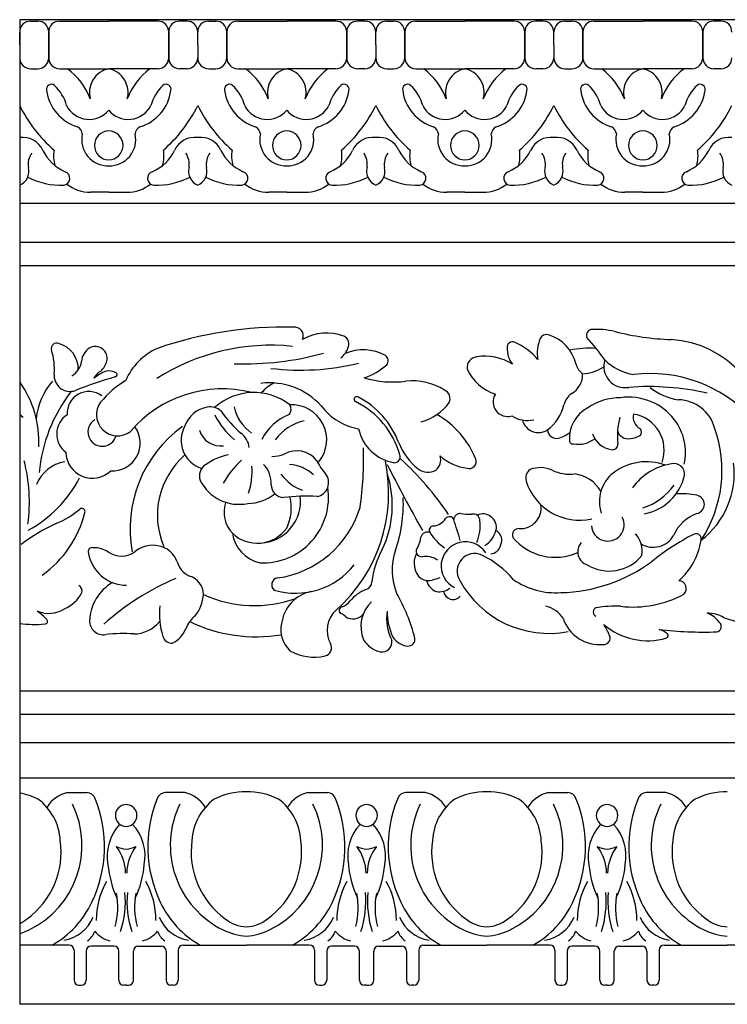
# Model space of a CAD drawing. Units: millimetres. Extents: x 2776 to 4058, y 1434 to 1664.
# Drawn here: x 2776 to 2905, y 1434 to 1614 of the extents above; entities that cross this region are included whole.
import ezdxf

# ---------------------------------------------------------------- set-up
doc = ezdxf.new("R2010")
doc.units = ezdxf.units.MM

msp = doc.modelspace()

# ---------------------------------------------------------------- linework, layer by layer
for p, q in [((3055.481, 1614.288), (2775.57, 1614.288)), ((2775.57, 1614.288), (2775.57, 1434.288)), ((2777.57, 1614.027), (2778.882, 1614.027)), ((2782.882, 1614.027), (2791.841, 1614.027)), ((2800.801, 1614.027), (2791.841, 1614.027)), ((2806.113, 1614.027), (2804.801, 1614.027)), ((2810.113, 1614.027), (2811.424, 1614.027)), ((2815.424, 1614.027), (2824.384, 1614.027)), ((2833.344, 1614.027), (2824.384, 1614.027)), ((2838.655, 1614.027), (2837.344, 1614.027)), ((2842.655, 1614.027), (2843.967, 1614.027)), ((2847.967, 1614.027), (2856.926, 1614.027)), ((2865.886, 1614.027), (2856.926, 1614.027)), ((2871.198, 1614.027), (2869.886, 1614.027)), ((2875.198, 1614.027), (2876.509, 1614.027)), ((2880.509, 1614.027), (2889.469, 1614.027)), ((2898.429, 1614.027), (2889.469, 1614.027)), ((2903.74, 1614.027), (2902.429, 1614.027)), ((2775.57, 1609.679), (2775.57, 1612.027)), ((2775.57, 1609.679), (2775.57, 1612.027)), ((2780.882, 1612.027), (2780.882, 1609.679)), ((2780.882, 1609.679), (2780.882, 1612.027)), ((2802.801, 1612.027), (2802.801, 1609.679)), ((2802.801, 1609.679), (2802.801, 1612.027)), ((2808.113, 1609.679), (2808.113, 1612.027)), ((2808.113, 1609.679), (2808.113, 1612.027)), ((2813.424, 1612.027), (2813.424, 1609.679)), ((2813.424, 1609.679), (2813.424, 1612.027)), ((2835.344, 1612.027), (2835.344, 1609.679)), ((2835.344, 1609.679), (2835.344, 1612.027)), ((2840.655, 1609.679), (2840.655, 1612.027)), ((2840.655, 1609.679), (2840.655, 1612.027)), ((2845.967, 1612.027), (2845.967, 1609.679)), ((2845.967, 1609.679), (2845.967, 1612.027)), ((2867.886, 1612.027), (2867.886, 1609.679)), ((2867.886, 1609.679), (2867.886, 1612.027)), ((2873.198, 1609.679), (2873.198, 1612.027)), ((2873.198, 1609.679), (2873.198, 1612.027)), ((2878.509, 1612.027), (2878.509, 1609.679)), ((2878.509, 1609.679), (2878.509, 1612.027)), ((2900.429, 1612.027), (2900.429, 1609.679)), ((2900.429, 1609.679), (2900.429, 1612.027)), ((2775.57, 1609.679), (2775.57, 1607.331)), ((2775.57, 1609.679), (2775.57, 1607.331)), ((2780.882, 1607.331), (2780.882, 1609.679)), ((2780.882, 1609.679), (2780.882, 1607.331)), ((2802.801, 1607.331), (2802.801, 1609.679)), ((2802.801, 1609.679), (2802.801, 1607.331)), ((2808.113, 1609.679), (2808.113, 1607.331)), ((2808.113, 1609.679), (2808.113, 1607.331)), ((2813.424, 1607.331), (2813.424, 1609.679)), ((2813.424, 1609.679), (2813.424, 1607.331)), ((2835.344, 1607.331), (2835.344, 1609.679)), ((2835.344, 1609.679), (2835.344, 1607.331)), ((2840.655, 1609.679), (2840.655, 1607.331)), ((2840.655, 1609.679), (2840.655, 1607.331)), ((2845.967, 1607.331), (2845.967, 1609.679)), ((2845.967, 1609.679), (2845.967, 1607.331)), ((2867.886, 1607.331), (2867.886, 1609.679)), ((2867.886, 1609.679), (2867.886, 1607.331)), ((2873.198, 1609.679), (2873.198, 1607.331)), ((2873.198, 1609.679), (2873.198, 1607.331)), ((2878.509, 1607.331), (2878.509, 1609.679)), ((2878.509, 1609.679), (2878.509, 1607.331)), ((2900.429, 1607.331), (2900.429, 1609.679)), ((2900.429, 1609.679), (2900.429, 1607.331)), ((2777.57, 1605.331), (2778.882, 1605.331)), ((2782.882, 1605.331), (2791.841, 1605.331)), ((2800.801, 1605.331), (2791.841, 1605.331)), ((2806.113, 1605.331), (2804.801, 1605.331)), ((2810.113, 1605.331), (2811.424, 1605.331)), ((2815.424, 1605.331), (2824.384, 1605.331)), ((2833.344, 1605.331), (2824.384, 1605.331)), ((2838.655, 1605.331), (2837.344, 1605.331)), ((2842.655, 1605.331), (2843.967, 1605.331)), ((2847.967, 1605.331), (2856.926, 1605.331)), ((2865.886, 1605.331), (2856.926, 1605.331)), ((2871.198, 1605.331), (2869.886, 1605.331)), ((2875.198, 1605.331), (2876.509, 1605.331)), ((2880.509, 1605.331), (2889.469, 1605.331)), ((2898.429, 1605.331), (2889.469, 1605.331)), ((2903.74, 1605.331), (2902.429, 1605.331)), ((2791.841, 1582.733), (2788.538, 1582.733)), ((2791.841, 1582.733), (2795.145, 1582.733)), ((2824.384, 1582.733), (2821.08, 1582.733)), ((2824.384, 1582.733), (2827.688, 1582.733)), ((2856.926, 1582.733), (2853.623, 1582.733)), ((2856.926, 1582.733), (2860.23, 1582.733)), ((2889.469, 1582.733), (2886.165, 1582.733)), ((2889.469, 1582.733), (2892.773, 1582.733)), ((2775.57, 1580.765), (3055.481, 1580.765)), ((2775.57, 1573.606), (3055.481, 1573.606)), ((2775.57, 1569.335), (3055.481, 1569.335)), ((2775.57, 1491.625), (3055.481, 1491.625)), ((2775.57, 1487.305), (3055.481, 1487.305)), ((2775.57, 1482.159), (3055.481, 1482.159)), ((2775.57, 1475.661), (3055.481, 1475.661)), ((2784.313, 1473.01), (2787.868, 1473.01)), ((2805.737, 1473.01), (2802.181, 1473.01)), ((2828.263, 1473.01), (2831.819, 1473.01)), ((2849.688, 1473.01), (2846.132, 1473.01)), ((2872.214, 1473.01), (2875.77, 1473.01)), ((2893.639, 1473.01), (2890.083, 1473.01)), ((2784.602, 1445.108), (2775.57, 1445.108)), ((2785.502, 1444.208), (2785.502, 1438.675)), ((2787.727, 1444.013), (2787.727, 1438.675)), ((2792.799, 1444.913), (2788.627, 1444.913)), ((2793.699, 1438.675), (2793.699, 1444.013)), ((2796.35, 1438.675), (2796.35, 1444.013)), ((2797.25, 1444.913), (2801.422, 1444.913)), ((2802.322, 1444.013), (2802.322, 1438.675)), ((2804.547, 1444.208), (2804.547, 1438.675)), ((2805.447, 1445.108), (2817, 1445.108)), ((2828.553, 1445.108), (2817, 1445.108)), ((2829.453, 1444.208), (2829.453, 1438.675)), ((2831.678, 1444.013), (2831.678, 1438.675)), ((2836.75, 1444.913), (2832.578, 1444.913)), ((2837.65, 1438.675), (2837.65, 1444.013)), ((2840.301, 1438.675), (2840.301, 1444.013)), ((2841.201, 1444.913), (2845.373, 1444.913)), ((2846.273, 1444.013), (2846.273, 1438.675)), ((2848.498, 1444.208), (2848.498, 1438.675)), ((2849.398, 1445.108), (2860.951, 1445.108)), ((2872.504, 1445.108), (2860.951, 1445.108)), ((2873.404, 1444.208), (2873.404, 1438.675)), ((2875.629, 1444.013), (2875.629, 1438.675)), ((2880.701, 1444.913), (2876.529, 1444.913)), ((2881.601, 1438.675), (2881.601, 1444.013)), ((2884.252, 1438.675), (2884.252, 1444.013)), ((2885.152, 1444.913), (2889.324, 1444.913)), ((2890.224, 1444.013), (2890.224, 1438.675)), ((2892.449, 1444.208), (2892.449, 1438.675)), ((2893.349, 1445.108), (2904.902, 1445.108)), ((2916.455, 1445.108), (2904.902, 1445.108)), ((2786.402, 1437.775), (2786.827, 1437.775)), ((2795.025, 1437.775), (2794.599, 1437.775)), ((2795.025, 1437.775), (2795.45, 1437.775)), ((2803.647, 1437.775), (2803.222, 1437.775)), ((2830.353, 1437.775), (2830.778, 1437.775)), ((2838.976, 1437.775), (2838.55, 1437.775)), ((2838.976, 1437.775), (2839.401, 1437.775)), ((2847.598, 1437.775), (2847.173, 1437.775)), ((2874.304, 1437.775), (2874.729, 1437.775)), ((2882.927, 1437.775), (2882.501, 1437.775)), ((2882.927, 1437.775), (2883.352, 1437.775)), ((2891.549, 1437.775), (2891.124, 1437.775)), ((3055.481, 1434.288), (2775.57, 1434.288))]:
    msp.add_line(p, q)
for centre, radius, start, end in [((2777.57, 1612.027), 2, 90, 180), ((2778.882, 1612.027), 2, 0, 90), ((2782.882, 1612.027), 2, 90, 180), ((2800.801, 1612.027), 2, 0, 90), ((2804.801, 1612.027), 2, 90, 180), ((2806.113, 1612.027), 2, 0, 90), ((2810.113, 1612.027), 2, 90, 180), ((2811.424, 1612.027), 2, 0, 90), ((2815.424, 1612.027), 2, 90, 180), ((2833.344, 1612.027), 2, 0, 90), ((2837.344, 1612.027), 2, 90, 180), ((2838.655, 1612.027), 2, 0, 90), ((2842.655, 1612.027), 2, 90, 180), ((2843.967, 1612.027), 2, 0, 90), ((2847.967, 1612.027), 2, 90, 180), ((2865.886, 1612.027), 2, 0, 90), ((2869.886, 1612.027), 2, 90, 180), ((2871.198, 1612.027), 2, 0, 90), ((2875.198, 1612.027), 2, 90, 180), ((2876.509, 1612.027), 2, 0, 90), ((2880.509, 1612.027), 2, 90, 180), ((2898.429, 1612.027), 2, 0, 90), ((2902.429, 1612.027), 2, 90, 180), ((2903.74, 1612.027), 2, 0, 90), ((2773.57, 1612.027), 2, 0, 0.25121), ((2777.57, 1607.331), 2, 180, 270), ((2773.57, 1607.331), 2, 359.74879, 0), ((2778.882, 1607.331), 2, 270, 0), ((2782.882, 1607.331), 2, 180, 270), ((2800.801, 1607.331), 2, 270, 0), ((2804.801, 1607.331), 2, 180, 270), ((2806.113, 1607.331), 2, 270, 0), ((2810.113, 1607.331), 2, 180, 270), ((2811.424, 1607.331), 2, 270, 0), ((2815.424, 1607.331), 2, 180, 270), ((2833.344, 1607.331), 2, 270, 0), ((2837.344, 1607.331), 2, 180, 270), ((2838.655, 1607.331), 2, 270, 0), ((2842.655, 1607.331), 2, 180, 270), ((2843.967, 1607.331), 2, 270, 0), ((2847.967, 1607.331), 2, 180, 270), ((2865.886, 1607.331), 2, 270, 0), ((2869.886, 1607.331), 2, 180, 270), ((2871.198, 1607.331), 2, 270, 0), ((2875.198, 1607.331), 2, 180, 270), ((2876.509, 1607.331), 2, 270, 0), ((2880.509, 1607.331), 2, 180, 270), ((2898.429, 1607.331), 2, 270, 0), ((2902.429, 1607.331), 2, 180, 270), ((2903.74, 1607.331), 2, 270, 0), ((2776.671, 1595.295), 12.619, 20.86934, 52.67725), ((2792.772, 1600.962), 4.466, 102.02962, 195.20688), ((2790.911, 1600.962), 4.466, 344.79312, 77.97038), ((2807.012, 1595.295), 12.619, 127.32275, 159.13066), ((2809.213, 1595.295), 12.619, 20.86934, 52.67725), ((2825.315, 1600.962), 4.466, 102.02962, 195.20688), ((2823.453, 1600.962), 4.466, 344.79312, 77.97038), ((2839.554, 1595.295), 12.619, 127.32275, 159.13066), ((2841.756, 1595.295), 12.619, 20.86934, 52.67725), ((2857.857, 1600.962), 4.466, 102.02962, 195.20688), ((2855.996, 1600.962), 4.466, 344.79312, 77.97038), ((2872.097, 1595.295), 12.619, 127.32275, 159.13066), ((2874.298, 1595.295), 12.619, 20.86934, 52.67725), ((2890.4, 1600.962), 4.466, 102.02962, 195.20688), ((2888.538, 1600.962), 4.466, 344.79312, 77.97038), ((2904.639, 1595.295), 12.619, 127.32275, 159.13066), ((2781.356, 1601.581), 0.904, 49.98844, 195.0756), ((2776.413, 1596.446), 8.03, 15.42401, 46.52951), ((2807.27, 1596.446), 8.03, 133.47049, 164.57599), ((2802.327, 1601.581), 0.904, 344.9244, 130.01156), ((2813.899, 1601.581), 0.904, 49.98844, 195.0756), ((2808.956, 1596.446), 8.03, 15.42401, 46.52951), ((2839.812, 1596.446), 8.03, 133.47049, 164.57599), ((2834.869, 1601.581), 0.904, 344.9244, 130.01156), ((2846.441, 1601.581), 0.904, 49.98844, 195.0756), ((2841.498, 1596.446), 8.03, 15.42401, 46.52951), ((2872.355, 1596.446), 8.03, 133.47049, 164.57599), ((2867.412, 1601.581), 0.904, 344.9244, 130.01156), ((2878.984, 1601.581), 0.904, 49.98844, 195.0756), ((2874.041, 1596.446), 8.03, 15.42401, 46.52951), ((2904.897, 1596.446), 8.03, 133.47049, 164.57599), ((2899.954, 1601.581), 0.904, 344.9244, 130.01156), ((2788.43, 1602.402), 8.017, 187.57012, 253.33769), ((2795.253, 1602.402), 8.017, 286.66231, 352.42988), ((2820.973, 1602.402), 8.017, 187.57012, 253.33769), ((2827.795, 1602.402), 8.017, 286.66231, 352.42988), ((2853.515, 1602.402), 8.017, 187.57012, 253.33769), ((2860.338, 1602.402), 8.017, 286.66231, 352.42988), ((2886.058, 1602.402), 8.017, 187.57012, 253.33769), ((2892.88, 1602.402), 8.017, 286.66231, 352.42988), ((2798.75, 1610.005), 25.842, 206.23381, 229.14647), ((2788.263, 1600.673), 4.61, 206.97083, 320.92446), ((2795.42, 1600.673), 4.61, 219.07554, 333.02917), ((2784.932, 1610.005), 25.842, 310.85353, 333.76619), ((2831.293, 1610.005), 25.842, 206.23381, 229.14647), ((2820.805, 1600.673), 4.61, 206.97083, 320.92446), ((2827.963, 1600.673), 4.61, 219.07554, 333.02917), ((2817.475, 1610.005), 25.842, 310.85353, 333.76619), ((2863.835, 1610.005), 25.842, 206.23381, 229.14647), ((2853.348, 1600.673), 4.61, 206.97083, 320.92446), ((2860.505, 1600.673), 4.61, 219.07554, 333.02917), ((2850.017, 1610.005), 25.842, 310.85353, 333.76619), ((2896.378, 1610.005), 25.842, 206.23381, 229.14647), ((2885.89, 1600.673), 4.61, 206.97083, 320.92446), ((2893.048, 1600.673), 4.61, 219.07554, 333.02917), ((2882.56, 1610.005), 25.842, 310.85353, 333.76619), ((2785.408, 1593.283), 1.61, 4.16017, 63.31361), ((2791.703, 1592.37), 4.801, 167.61645, 271.64692), ((2791.864, 1591.311), 2.644, 90.49455, 269.50545), ((2791.819, 1591.311), 2.644, 270.49455, 89.50545), ((2791.979, 1592.37), 4.801, 268.35308, 12.38355), ((2798.275, 1593.283), 1.61, 116.68639, 175.83983), ((2817.951, 1593.283), 1.61, 4.16017, 63.31361), ((2824.246, 1592.37), 4.801, 167.61645, 271.64692), ((2824.407, 1591.311), 2.644, 90.49455, 269.50545), ((2824.361, 1591.311), 2.644, 270.49455, 89.50545), ((2824.522, 1592.37), 4.801, 268.35308, 12.38355), ((2830.817, 1593.283), 1.61, 116.68639, 175.83983), ((2850.493, 1593.283), 1.61, 4.16017, 63.31361), ((2856.788, 1592.37), 4.801, 167.61645, 271.64692), ((2856.949, 1591.311), 2.644, 90.49455, 269.50545), ((2856.904, 1591.311), 2.644, 270.49455, 89.50545), ((2857.064, 1592.37), 4.801, 268.35308, 12.38355), ((2863.36, 1593.283), 1.61, 116.68639, 175.83983), ((2883.036, 1593.283), 1.61, 4.16017, 63.31361), ((2889.331, 1592.37), 4.801, 167.61645, 271.64692), ((2889.492, 1591.311), 2.644, 90.49455, 269.50545), ((2889.446, 1591.311), 2.644, 270.49455, 89.50545), ((2889.607, 1592.37), 4.801, 268.35308, 12.38355), ((2895.902, 1593.283), 1.61, 116.68639, 175.83983), ((2776.159, 1588.778), 3.994, 23.86021, 98.47431), ((2774.982, 1588.778), 3.994, 81.52569, 81.52583), ((2807.524, 1588.778), 3.994, 81.52569, 156.13979), ((2808.701, 1588.778), 3.994, 23.86021, 98.47431), ((2840.067, 1588.778), 3.994, 81.52569, 156.13979), ((2841.244, 1588.778), 3.994, 23.86021, 98.47431), ((2872.609, 1588.778), 3.994, 81.52569, 156.13979), ((2873.786, 1588.778), 3.994, 23.86021, 98.47431), ((2905.152, 1588.778), 3.994, 81.52569, 156.13979), ((2780.691, 1587.864), 3.574, 145.02823, 189.34617), ((2786.943, 1593.788), 7.899, 205.45271, 247.26189), ((2788.407, 1589.381), 6.649, 170.67153, 195.23179), ((2796.739, 1593.788), 7.899, 292.73811, 334.54729), ((2795.275, 1589.381), 6.649, 344.76821, 9.32847), ((2802.992, 1587.864), 3.574, 350.65383, 34.97177), ((2813.233, 1587.864), 3.574, 145.02823, 189.34617), ((2819.486, 1593.788), 7.899, 205.45271, 247.26189), ((2820.95, 1589.381), 6.649, 170.67153, 195.23179), ((2829.282, 1593.788), 7.899, 292.73811, 334.54729), ((2827.818, 1589.381), 6.649, 344.76821, 9.32847), ((2835.535, 1587.864), 3.574, 350.65383, 34.97177), ((2845.776, 1587.864), 3.574, 145.02823, 189.34617), ((2852.028, 1593.788), 7.899, 205.45271, 247.26189), ((2853.492, 1589.381), 6.649, 170.67153, 195.23179), ((2861.824, 1593.788), 7.899, 292.73811, 334.54729), ((2860.36, 1589.381), 6.649, 344.76821, 9.32847), ((2868.077, 1587.864), 3.574, 350.65383, 34.97177), ((2878.318, 1587.864), 3.574, 145.02823, 189.34617), ((2884.571, 1593.788), 7.899, 205.45271, 247.26189), ((2886.035, 1589.381), 6.649, 170.67153, 195.23179), ((2894.367, 1593.788), 7.899, 292.73811, 334.54729), ((2892.903, 1589.381), 6.649, 344.76821, 9.32847), ((2900.62, 1587.864), 3.574, 350.65383, 34.97177), ((2774.515, 1586.581), 2.741, 292.63939, 14.85817), ((2783.453, 1585.299), 1.281, 277.04167, 70.03176), ((2800.23, 1585.299), 1.281, 109.96824, 262.95833), ((2809.168, 1586.581), 2.741, 165.14183, 247.36061), ((2807.058, 1586.581), 2.741, 292.63939, 14.85817), ((2815.996, 1585.299), 1.281, 277.04167, 70.03176), ((2832.772, 1585.299), 1.281, 109.96824, 262.95833), ((2841.71, 1586.581), 2.741, 165.14183, 247.36061), ((2839.6, 1586.581), 2.741, 292.63939, 14.85817), ((2848.538, 1585.299), 1.281, 277.04167, 70.03176), ((2865.315, 1585.299), 1.281, 109.96824, 262.95833), ((2874.253, 1586.581), 2.741, 165.14183, 247.36061), ((2872.143, 1586.581), 2.741, 292.63939, 14.85817), ((2881.081, 1585.299), 1.281, 277.04167, 70.03176), ((2897.857, 1585.299), 1.281, 109.96824, 262.95833), ((2906.795, 1586.581), 2.741, 165.14183, 247.36061), ((2776.625, 1586.581), 2.741, 247.36039, 247.36061), ((2783.109, 1596.968), 12.95, 242.07758, 272.21679), ((2788.407, 1589.381), 6.649, 230.55019, 271.12121), ((2795.275, 1589.381), 6.649, 268.87879, 309.44981), ((2800.574, 1596.968), 12.95, 267.78321, 297.92242), ((2815.652, 1596.968), 12.95, 242.07758, 272.21679), ((2820.95, 1589.381), 6.649, 230.55019, 271.12121), ((2827.818, 1589.381), 6.649, 268.87879, 309.44981), ((2833.116, 1596.968), 12.95, 267.78321, 297.92242), ((2848.194, 1596.968), 12.95, 242.07758, 272.21679), ((2853.492, 1589.381), 6.649, 230.55019, 271.12121), ((2860.36, 1589.381), 6.649, 268.87879, 309.44981), ((2865.659, 1596.968), 12.95, 267.78321, 297.92242), ((2880.737, 1596.968), 12.95, 242.07758, 272.21679), ((2886.035, 1589.381), 6.649, 230.55019, 271.12121), ((2892.903, 1589.381), 6.649, 268.87879, 309.44981), ((2898.201, 1596.968), 12.95, 267.78321, 297.92242), ((2823.859, 1487.212), 70.87, 88.6088, 109.04096), ((2825.822, 1556.5), 1.58, 335.13537, 98.81807), ((2831.704, 1547.974), 9.033, 69.86462, 119.5044), ((2880.212, 1556.604), 1.062, 103.98902, 202.18824), ((2881.057, 1544.394), 13.286, 75.60177, 94.75453), ((2896.77, 1607.753), 51.993, 256.19199, 267.67687), ((2834.073, 1554.956), 1.672, 333.72227, 63.72227), ((2865.67, 1554.368), 1.019, 70.88778, 183.35718), ((2861.544, 1544.866), 11.375, 39.77827, 66.91768), ((2876.701, 1553.358), 6.529, 156.33617, 190.71071), ((2871.808, 1555.591), 1.154, 70.38657, 160.38657), ((2870.072, 1549.617), 7.374, 12.94022, 73.26092), ((2844.39, 1524.934), 46.814, 35.4533, 41.9087), ((2893.528, 1537.221), 18.617, 356.89402, 86.50689), ((2782.293, 1554.209), 0.965, 65.21214, 196.76147), ((2771.227, 1550.55), 10.692, 354.41237, 18.43294), ((2781.417, 1550.388), 4.868, 358.9383, 74.74781), ((2790.101, 1551.601), 3.224, 125.21531, 176.55728), ((2789.372, 1552.362), 2.187, 346.65802, 121.13272), ((2805.336, 1543.903), 11.28, 114.05249, 156.89135), ((2821.497, 1515.946), 38.829, 84.16561, 122.4705), ((2831.834, 1555.662), 4.008, 307.7441, 338.83867), ((2838.333, 1545.606), 8.335, 60.72969, 113.21174), ((2869.415, 1554.177), 4.764, 178.41549, 217.06559), ((2879.789, 1534.789), 19.437, 86.62236, 100.95901), ((2783.128, 1552.428), 3.807, 301.5502, 350.41285), ((2788.055, 1552.726), 3.553, 311.29852, 345.8557), ((2816.505, 1606.872), 55.511, 268.22775, 285.25101), ((2841.761, 1551.917), 1.157, 321.45198, 56.01255), ((2859.374, 1550.63), 2.05, 98.65792, 184.34312), ((2860.538, 1543.252), 9.519, 57.77991, 98.9016), ((2886.209, 1550.891), 3.875, 162.0035, 280.16949), ((2889.439, 1559.178), 9.904, 225.71215, 260.25192), ((2791.432, 1547.827), 2.458, 114.8378, 158.43798), ((2793.83, 1543.194), 7.251, 109.82256, 130.22977), ((2791.94, 1547.728), 2.357, 57.83977, 103.96088), ((2826.912, 1595.721), 45.496, 263.16856, 283.43636), ((2834.781, 1560.11), 11.901, 288.27069, 311.49624), ((2865.199, 1554.001), 8.623, 204.13793, 251.79085), ((2880.101, 1551.978), 2.93, 194.01876, 235.91992), ((2877.761, 1558.392), 8.869, 274.51846, 300.4462), ((2760.448, 1537.221), 18.617, 356.89402, 35.67784), ((2790.441, 1540.247), 11.903, 138.10499, 174.51846), ((2784.774, 1549.258), 2.917, 175.06114, 289.59185), ((2821.449, 1454.02), 99.139, 106.65558, 111.10413), ((2803.53, 1533.765), 16.899, 120.47019, 141.17571), ((2793.004, 1549.386), 0.387, 274.30726, 60.71484), ((2843.813, 1567.071), 19.016, 253.81227, 277.1194), ((2847.374, 1537.221), 11.047, 57.92218, 96.25579), ((2874.516, 1549.415), 3.945, 299.50132, 1.97326), ((2890.813, 1524.42), 25.182, 42.81275, 96.95753), ((2807.178, 1528.975), 28.16, 142.16064, 174.88469), ((2788.228, 1542.317), 3.988, 53.84341, 183.52329), ((2812.598, 1524.781), 22.007, 75.82851, 139.72378), ((2821.211, 1535.157), 12.743, 41.93458, 96.92976), ((2825.494, 1540.987), 7.678, 116.30631, 138.66047), ((2852.493, 1545.023), 1.727, 334.37999, 64.37999), ((2890.496, 1498.253), 48.957, 77.32895, 94.22006), ((2897.403, 1555.07), 10.367, 230.45106, 262.08991), ((2818.36, 1535.331), 10.794, 52.41783, 131.55407), ((2837.184, 1544.892), 0.484, 52.00673, 241.76868), ((2830.137, 1530.567), 15.481, 15.71262, 63.86829), ((2830.287, 1531.47), 15.567, 20.61987, 62.46722), ((2864.762, 1544.403), 2.66, 148.06017, 286.3777), ((2878.687, 1542.931), 3.777, 126.14833, 165.69939), ((2885.351, 1534.792), 10.387, 89.8489, 124.95348), ((2886.878, 1534.752), 10.534, 37.63756, 98.18369), ((2895.824, 1537.791), 7.013, 15.50453, 88.76224), ((2793.452, 1542.055), 3.852, 143.26641, 307.70394), ((2810.664, 1538.331), 5.175, 99.1792, 160.76169), ((2810.455, 1540.754), 2.757, 45.7153, 102.93901), ((2834.116, 1558.402), 26.798, 215.79784, 227.41768), ((2822.09, 1544.915), 7.435, 190.67346, 236.32565), ((2823.718, 1543.084), 1.462, 318.72851, 33.1598), ((2825.278, 1537.487), 6.406, 321.15542, 93.00382), ((2839.466, 1550.368), 11.037, 217.3396, 259.73203), ((2846.722, 1549.537), 9.021, 284.36228, 324.32781), ((2867.076, 1545.808), 8.185, 307.52751, 346.25833), ((2882.27, 1537.763), 6.241, 117.37937, 184.13003), ((2757.733, 1524.42), 25.182, 42.81275, 44.90153), ((2786.524, 1538.556), 4.189, 122.92007, 232.9443), ((2790.649, 1538.908), 2.609, 121.71959, 345.58505), ((2823.52, 1548.09), 13.698, 206.11321, 230.78163), ((2828.261, 1533.326), 9.443, 111.3819, 153.43268), ((2829.4, 1532.362), 8.778, 101.87849, 144.13293), ((2843.998, 1528.091), 16.031, 21.44959, 60.83033), ((2868.424, 1546.576), 5.551, 238.3548, 281.40962), ((2870.382, 1541.826), 3.019, 193.68261, 303.79882), ((2896.388, 1538.304), 11.587, 163.30622, 187.89117), ((2890.209, 1541.691), 2.523, 168.28825, 241.64453), ((2886.665, 1535.594), 6.695, 340.57275, 80.76871), ((2887.385, 1535.159), 9.884, 347.50059, 37.5661), ((2792.501, 1536.902), 5.092, 266.70714, 35.79232), ((2818.749, 1521.241), 22.993, 125.7808, 190.67242), ((2810.429, 1537.373), 5.36, 150.20756, 252.70064), ((2812.351, 1540.466), 4.117, 197.05741, 276.96564), ((2845.342, 1541.223), 8.029, 192.34096, 260.41913), ((2873.717, 1539.385), 1.656, 182.36755, 280.90803), ((2886.769, 1539.657), 1.988, 193.5061, 283.3028), ((2888.222, 1538.88), 0.986, 320.68791, 36.84699), ((2880.744, 1531.872), 23.187, 326.66897, 19.64015), ((2813.997, 1535.716), 3.559, 5.9013, 56.09002), ((2872.546, 1543.249), 5.687, 285.12935, 309.22326), ((2876.716, 1537.389), 0.675, 186.39134, 280.26041), ((2877.636, 1541.627), 4.967, 260.7354, 307.63083), ((2884.14, 1539.721), 4.021, 196.80874, 263.62192), ((2886.455, 1543.433), 5.763, 277.69039, 296.04005), ((2826.231, 1530.908), 4.574, 38.08963, 120.43863), ((2781.856, 1533.704), 56.571, 351.26171, 2.32361), ((2855.955, 1541.406), 11.96, 201.86618, 230.70668), ((2883.984, 1536.611), 0.932, 251.81665, 6.23487), ((2746.192, 1526.036), 31.145, 352.72301, 14.18279), ((2788.847, 1535.312), 4.849, 181.1785, 313.89068), ((2815.3, 1523.69), 14.564, 130.83044, 202.99591), ((2815.787, 1524.126), 10.805, 101.09865, 125.48949), ((2826.622, 1521.992), 15.777, 131.78746, 151.37278), ((2821.3, 1542.457), 8.043, 272.59751, 288.96776), ((2838.77, 1537.946), 9.884, 205.25496, 222.3179), ((2844.09, 1534.34), 1.038, 265.3294, 23.78551), ((2805.875, 1491.172), 58.128, 34.16791, 47.50152), ((2849.763, 1533.919), 2.756, 313.22725, 13.03423), ((2858.321, 1540.897), 8.655, 227.26309, 263.51792), ((2857.755, 1533.484), 1.255, 250.91472, 21.94577), ((2784.912, 1526.83), 6.731, 99.45634, 158.57591), ((2810.878, 1530.882), 2.456, 123.73606, 199.54604), ((2806.322, 1531.596), 11.73, 340.76986, 5.1874), ((2816.18, 1529.374), 5.381, 358.7881, 42.35917), ((2824.533, 1526.051), 6.918, 46.45368, 86.93961), ((2814.366, 1527.738), 28.636, 311.71939, 11.7789), ((3072.844, 1648.395), 257.431, 206.63819, 209.68524), ((2850.225, 1534.888), 3.301, 236.04828, 295.58774), ((2870.039, 1530.444), 1.985, 125.78172, 195.02526), ((2870.721, 1527.381), 5.023, 64.68682, 111.51467), ((2876.194, 1539.177), 7.98, 245.37204, 275.86236), ((2890.12, 1523.474), 9.996, 69.67923, 127.60515), ((2896.245, 1522.518), 10.665, 98.35473, 144.53473), ((2895.187, 1531.207), 1.927, 353.52125, 104.76268), ((2890.84, 1531.335), 15.329, 307.24025, 7.07568), ((2765.993, 1541.261), 23.162, 298.78816, 332.43598), ((2815.642, 1533.603), 7.916, 206.59243, 282.00751), ((2830.164, 1536.252), 8.503, 216.30121, 249.97698), ((2829.463, 1529.666), 2.576, 280.07739, 39.12142), ((2824.986, 1525.492), 18.684, 334.42232, 17.53902), ((2876.241, 1524.877), 6.407, 30.07865, 83.11655), ((2888.08, 1526.239), 6.561, 128.22157, 199.02935), ((2887.978, 1533.175), 9.382, 281.10645, 346.52422), ((2820.025, 1526.966), 11.989, 267.23909, 8.64846), ((2823.838, 1529.227), 2.278, 179.16711, 269.27787), ((2877.937, 1533.097), 10.314, 197.88705, 282.19173), ((2886.276, 1535.465), 10.873, 287.07877, 324.95911), ((2817.178, 1533.857), 7.997, 270.79188, 308.95519), ((2819.23, 1526.273), 7.679, 272.95254, 6.58214), ((2828.077, 1485.991), 41.18, 87.44275, 95.94807), ((2816.991, 1524.969), 8.224, 333.83186, 14.66971), ((2819.223, 1525.866), 26.469, 341.08809, 2.21098), ((2896.557, 1513.028), 14.603, 78.93828, 94.07657), ((2898.995, 1525.687), 1.712, 282.27486, 77.72514), ((2776.414, 1536.505), 15.463, 292.62937, 310.90496), ((2786.91, 1524.335), 0.609, 344.01828, 127.56893), ((2818.555, 1524.25), 5.636, 162.13337, 223.18881), ((2820.126, 1530.493), 18.447, 277.96723, 343.03359), ((2867.087, 1525.037), 3.794, 266.84204, 7.25856), ((2768.064, 1529.07), 20.041, 305.5053, 345.84121), ((2850.924, 1524.684), 2.961, 275.3135, 327.59937), ((2854.116, 1522.566), 0.873, 24.81907, 142.44771), ((2856.065, 1522.841), 1.161, 85.51593, 175.51593), ((2775.161, 1496.781), 83.925, 15.38726, 18.15531), ((2857.793, 1533.917), 10.053, 260.62672, 272.18216), ((2858.497, 1522.734), 1.182, 359.40769, 105.77872), ((2860.26, 1521.752), 2.187, 50.61709, 118.52705), ((2860.364, 1521.492), 2.334, 345.25591, 56.63944), ((2883.065, 1521.955), 2.986, 183.74465, 28.15869), ((2901.806, 1517.144), 7.294, 109.60119, 157.16438), ((2797.851, 1488.616), 37.012, 114.70418, 126.53301), ((2818.996, 1525.177), 6.602, 226.43439, 324.5009), ((2851.153, 1520.995), 0.743, 86.46395, 214.52983), ((2851.345, 1521.81), 8.384, 338.32513, 6.24259), ((2866.758, 1520.102), 1.152, 84.02278, 203.30276), ((2820.886, 1521.339), 6.509, 188.36021, 257.22907), ((2844.996, 1519.958), 3.916, 327.94811, 356.31014), ((2850.157, 1519.322), 1.31, 72.93958, 162.93958), ((2857.956, 1524.981), 8.627, 210.72678, 236.75959), ((2858.049, 1522.167), 4.745, 302.73142, 344.49784), ((2861.648, 1519.106), 2.039, 331.50911, 61.50911), ((2873.469, 1526.132), 10.121, 219.85292, 293.97599), ((2884.562, 1517.109), 4.785, 350.63995, 41.9017), ((2891.361, 1522.164), 4.319, 239.30474, 329.53178), ((2918.876, 1480.993), 44.078, 117.01316, 129.1134), ((2899.181, 1519.356), 0.962, 346.49466, 109.74548), ((2788.809, 1517.077), 0.705, 76.78948, 187.99181), ((2788.994, 1512.389), 5.374, 58.28343, 90.25798), ((2799.857, 1513.049), 5.153, 63.86147, 128.48367), ((2800.405, 1513.905), 4.144, 20.00369, 65.45395), ((2855.68, 1509.654), 15.874, 150.68795, 173.21135), ((2849.083, 1517.149), 1.06, 136.40381, 272.4837), ((2857.024, 1514.416), 4.424, 32.71359, 243.27247), ((2861.623, 1518.523), 1.859, 271.2668, 347.88076), ((2880.138, 1517.031), 2.56, 139.82658, 251.09764), ((2887.868, 1521.06), 12.4, 311.165, 351.05007), ((2795.119, 1517.964), 7.077, 188.00067, 270.00392), ((2794.153, 1520.244), 4.028, 234.58836, 308.2981), ((2854.561, 1513.622), 10.931, 160.40962, 202.45652), ((2851.329, 1514.908), 3.682, 150.69717, 229.11427), ((2849.871, 1512.625), 3.543, 53.74019, 102.08027), ((2858.735, 1513.479), 3.214, 66.25468, 211.72155), ((2852.425, 1500.651), 17.508, 40.05502, 64.25755), ((2883.3, 1521.242), 7.741, 238.96078, 320.62901), ((2808.366, 1516.38), 4.202, 194.57973, 245.48156), ((2826.018, 1523.081), 13.637, 253.22027, 321.75846), ((2873.771, 1538.818), 29.281, 271.37106, 306.21036), ((2822.46, 1468.631), 47.215, 112.85426, 131.84535), ((2805.603, 1509.148), 3.559, 1.23359, 73.35551), ((2822.875, 1510.989), 1.25, 98.8428, 230.55711), ((2850.389, 1514.733), 2.994, 240.58945, 281.42871), ((2864.638, 1473.579), 40.586, 107.61283, 109.66224), ((2785.698, 1509.804), 1.269, 348.3928, 56.41551), ((2796.731, 1504.102), 8.406, 120.02895, 177.52076), ((2838.479, 1511.518), 1.439, 285.4129, 0.49679), ((2852.841, 1512.539), 3.018, 194.65373, 248.2256), ((2852.238, 1512.828), 3.135, 260.52849, 307.90441), ((2872.291, 1520.63), 18.535, 208.48834, 281.03125), ((2873.607, 1523.337), 13.818, 235.72873, 273.58798), ((2895.992, 1510.301), 1.424, 313.00986, 88.48846), ((2781.266, 1512.478), 6.386, 292.94452, 332.70004), ((2801.988, 1509.75), 7.192, 321.76434, 355.80397), ((2818.509, 1529.507), 22.334, 245.25499, 289.80106), ((2830.17, 1503.074), 6.792, 101.63234, 173.13638), ((2841.253, 1503.828), 6.74, 110.77617, 141.52343), ((2815.847, 1493.011), 32.997, 14.42421, 29.8736), ((2854.769, 1510.078), 1.785, 189.28105, 318.49327), ((2887.704, 1526.413), 19.493, 263.32149, 298.36058), ((2814.682, 1505.599), 13.586, 173.54411, 197.34186), ((2834.685, 1506.271), 0.724, 103.7539, 225.43423), ((2833.269, 1510.256), 3.509, 290.76382, 320.46802), ((2844.343, 1503.301), 6.412, 134.22567, 201.70149), ((2870.663, 1502.145), 5.022, 32.68405, 78.07295), ((2881.227, 1505.985), 0.842, 113.89263, 246.10737), ((2884.431, 1487.479), 19.599, 87.05606, 100.4206), ((2780.854, 1511.179), 5.424, 247.6184, 302.34513), ((2772.926, 1497.773), 10.236, 42.16416, 55.06147), ((2811.334, 1500.835), 5.796, 129.62945, 158.35091), ((2836.712, 1502.652), 4.959, 131.55568, 209.34858), ((2833.723, 1503.97), 1.842, 41.99721, 75.71619), ((2836.489, 1507.186), 2.426, 234.83448, 321.40082), ((2851.203, 1504.762), 8.566, 170.805, 206.94803), ((2853.164, 1505.982), 10.418, 179.17995, 205.97405), ((2881.578, 1507.09), 7.051, 198.45877, 275.23001), ((2901.317, 1499.982), 5.791, 59.79977, 91.03237), ((2899.777, 1501.464), 4.541, 35.46084, 71.55946), ((2911.381, 1524.858), 21.119, 250.20964, 275.02525), ((2778.3, 1524.858), 21.119, 262.57173, 275.02525), ((2780.212, 1504.285), 0.469, 262.41829, 49.92258), ((2790.895, 1504.401), 2.563, 178.56129, 278.93185), ((2796.339, 1508.146), 6.158, 270.84006, 321.48138), ((2818.826, 1529.726), 28.245, 244.45279, 279.23354), ((2828.343, 1502.703), 5.057, 166.46603, 228.15979), ((2872.82, 1497.479), 11.378, 21.80737, 33.33073), ((2890.319, 1512.976), 12.222, 229.15554, 286.56214), ((2902.816, 1503.356), 0.993, 278.37346, 48.40409), ((2794.493, 1474.629), 27.428, 85.9517, 96.69973), ((2803.394, 1502.061), 1.757, 196.93046, 274.26402), ((2801.259, 1504.802), 5.032, 296.76333, 338.69336), ((2846.844, 1503.391), 3.628, 212.91529, 264.12703), ((2846.57, 1501.028), 1.25, 265.54611, 9.31407), ((2882.335, 1501.218), 1.156, 264.2988, 24.93948), ((2891.65, 1499.512), 3.382, 47.33487, 76.4441), ((2900.585, 1573.844), 71.509, 263.46149, 271.90356), ((2893.677, 1501.667), 0.425, 287.27911, 51.35576), ((2831.034, 1499.478), 1.546, 284.65655, 28.75025), ((2842.789, 1503.835), 5.275, 213.41027, 255.67066), ((2841.795, 1500.508), 1.811, 260.08626, 11.8842), ((2829.408, 1506.657), 8.906, 240.10655, 283.09102), ((2773.119, 1459.791), 13.345, 64.28049, 79.41586), ((2785.649, 1467.179), 5.982, 102.9099, 148.12791), ((2787.777, 1471.346), 1.667, 20.28691, 86.85285), ((2802.273, 1471.346), 1.667, 93.14715, 159.71309), ((2804.4, 1467.179), 5.982, 31.87209, 77.0901), ((2816.931, 1459.791), 13.345, 89.70079, 115.71951), ((2817.07, 1459.791), 13.345, 64.28049, 90.29921), ((2829.6, 1467.179), 5.982, 102.9099, 148.12791), ((2831.728, 1471.346), 1.667, 20.28691, 86.85285), ((2846.224, 1471.346), 1.667, 93.14715, 159.71309), ((2848.351, 1467.179), 5.982, 31.87209, 77.0901), ((2860.881, 1459.791), 13.345, 89.70079, 115.71951), ((2861.021, 1459.791), 13.345, 64.28049, 90.29921), ((2873.551, 1467.179), 5.982, 102.9099, 148.12791), ((2875.679, 1471.346), 1.667, 20.28691, 86.85285), ((2890.174, 1471.346), 1.667, 93.14715, 159.71309), ((2892.302, 1467.179), 5.982, 31.87209, 77.0901), ((2904.832, 1459.791), 13.345, 89.70079, 115.71951), ((2769.767, 1463.354), 17.19, 295.98645, 25.98645), ((2772.897, 1463.684), 10.112, 3.05588, 53.51382), ((2767.614, 1463.084), 23.456, 334.4728, 22.14078), ((2795.052, 1468.818), 1.997, 90.79297, 269.20703), ((2794.997, 1468.818), 1.997, 270.79297, 89.20703), ((2822.435, 1463.084), 23.456, 157.85922, 205.5272), ((2820.282, 1463.354), 17.19, 154.01355, 244.01355), ((2817.152, 1463.684), 10.112, 126.48618, 176.94412), ((2813.718, 1463.354), 17.19, 295.98645, 25.98645), ((2816.848, 1463.684), 10.112, 3.05588, 53.51382), ((2811.565, 1463.084), 23.456, 334.4728, 22.14078), ((2839.003, 1468.818), 1.997, 90.79297, 269.20703), ((2838.948, 1468.818), 1.997, 270.79297, 89.20703), ((2866.386, 1463.084), 23.456, 157.85922, 205.5272), ((2864.233, 1463.354), 17.19, 154.01355, 244.01355), ((2861.103, 1463.684), 10.112, 126.48618, 176.94412), ((2857.669, 1463.354), 17.19, 295.98645, 25.98645), ((2860.799, 1463.684), 10.112, 3.05588, 53.51382), ((2855.516, 1463.084), 23.456, 334.4728, 22.14078), ((2882.954, 1468.818), 1.997, 90.79297, 269.20703), ((2882.899, 1468.818), 1.997, 270.79297, 89.20703), ((2910.337, 1463.084), 23.456, 157.85922, 205.5272), ((2908.184, 1463.354), 17.19, 154.01355, 244.01355), ((2905.054, 1463.684), 10.112, 126.48618, 176.94412), ((2800.073, 1461.388), 8.513, 137.1067, 190.65038), ((2789.977, 1461.388), 8.513, 349.34962, 42.8933), ((2844.024, 1461.388), 8.513, 137.1067, 190.65038), ((2833.928, 1461.388), 8.513, 349.34962, 42.8933), ((2887.975, 1461.388), 8.513, 137.1067, 190.65038), ((2877.878, 1461.388), 8.513, 349.34962, 42.8933), ((2768.069, 1462.112), 15.074, 305.90077, 8.05038), ((2821.98, 1462.112), 15.074, 171.94962, 234.09923), ((2812.02, 1462.112), 15.074, 305.90077, 8.05038), ((2865.931, 1462.112), 15.074, 171.94962, 234.09923), ((2855.971, 1462.112), 15.074, 305.90077, 8.05038), ((2909.882, 1462.112), 15.074, 171.94962, 234.09923), ((2795.263, 1467.391), 4.73, 244.52889, 267.10982), ((2786.91, 1458.19), 8.015, 0.62957, 37.96702), ((2794.786, 1467.391), 4.73, 272.89018, 295.47111), ((2803.139, 1458.19), 8.015, 142.03298, 179.37043), ((2839.214, 1467.391), 4.73, 244.52889, 267.10982), ((2830.861, 1458.19), 8.015, 0.62957, 37.96702), ((2838.737, 1467.391), 4.73, 272.89018, 295.47111), ((2847.09, 1458.19), 8.015, 142.03298, 179.37043), ((2883.165, 1467.391), 4.73, 244.52889, 267.10982), ((2874.812, 1458.19), 8.015, 0.62957, 37.96702), ((2882.688, 1467.391), 4.73, 272.89018, 295.47111), ((2891.041, 1458.19), 8.015, 142.03298, 179.37043), ((2810.663, 1461.568), 19.037, 185.28498, 204.52958), ((2779.386, 1461.568), 19.037, 335.47042, 354.71502), ((2854.614, 1461.568), 19.037, 185.28498, 204.52958), ((2823.337, 1461.568), 19.037, 335.47042, 354.71502), ((2898.565, 1461.568), 19.037, 185.28498, 204.52958), ((2867.288, 1461.568), 19.037, 335.47042, 354.71502), ((2804.081, 1449.651), 14.508, 150.66393, 180.07495), ((2785.969, 1449.651), 14.508, 359.92505, 29.33607), ((2848.032, 1449.651), 14.508, 150.66393, 180.07495), ((2829.92, 1449.651), 14.508, 359.92505, 29.33607), ((2891.983, 1449.651), 14.508, 150.66393, 180.07495), ((2873.871, 1449.651), 14.508, 359.92505, 29.33607), ((2779.453, 1452.016), 14.035, 345.46149, 10.69129), ((2777.807, 1453.063), 17.074, 341.291, 5.52698), ((2812.243, 1453.063), 17.074, 174.47302, 198.709), ((2810.597, 1452.016), 14.035, 169.30871, 194.53851), ((2823.404, 1452.016), 14.035, 345.46149, 10.69129), ((2821.757, 1453.063), 17.074, 341.291, 5.52698), ((2856.194, 1453.063), 17.074, 174.47302, 198.709), ((2854.548, 1452.016), 14.035, 169.30871, 194.53851), ((2867.355, 1452.016), 14.035, 345.46149, 10.69129), ((2865.708, 1453.063), 17.074, 341.291, 5.52698), ((2900.145, 1453.063), 17.074, 174.47302, 198.709), ((2898.499, 1452.016), 14.035, 169.30871, 194.53851), ((2772.911, 1460.384), 17.513, 299.28081, 334.97582), ((2817.139, 1460.384), 17.513, 205.02418, 240.71919), ((2816.862, 1460.384), 17.513, 299.28081, 334.97582), ((2861.09, 1460.384), 17.513, 205.02418, 240.71919), ((2860.813, 1460.384), 17.513, 299.28081, 334.97582), ((2905.04, 1460.384), 17.513, 205.02418, 240.71919), ((2772.635, 1455.401), 6.964, 294.92503, 307.85079), ((2782.484, 1452.949), 7.055, 279.24603, 337.1), ((2807.566, 1452.949), 7.055, 202.9, 260.75397), ((2817.414, 1455.401), 6.964, 232.14921, 266.59087), ((2816.586, 1455.401), 6.964, 273.40913, 307.85079), ((2826.435, 1452.949), 7.055, 279.24603, 337.1), ((2851.516, 1452.949), 7.055, 202.9, 260.75397), ((2861.365, 1455.401), 6.964, 232.14921, 266.59087), ((2860.537, 1455.401), 6.964, 273.40913, 307.85079), ((2870.386, 1452.949), 7.055, 279.24603, 337.1), ((2895.467, 1452.949), 7.055, 202.9, 260.75397), ((2905.316, 1455.401), 6.964, 232.14921, 266.59087), ((2772.343, 1457.805), 11.073, 286.94621, 296.59093), ((2786.147, 1448.611), 3.274, 303.67867, 343.04032), ((2793.571, 1451.254), 5.601, 219.97588, 254.2908), ((2796.478, 1451.254), 5.601, 285.7092, 320.02412), ((2803.902, 1448.611), 3.274, 196.95968, 236.32133), ((2817.707, 1457.805), 11.073, 243.40907, 266.34033), ((2816.293, 1457.805), 11.073, 273.65967, 296.59093), ((2830.098, 1448.611), 3.274, 303.67867, 343.04032), ((2837.522, 1451.254), 5.601, 219.97588, 254.2908), ((2840.429, 1451.254), 5.601, 285.7092, 320.02412), ((2847.853, 1448.611), 3.274, 196.95968, 236.32133), ((2861.658, 1457.805), 11.073, 243.40907, 266.34033), ((2860.244, 1457.805), 11.073, 273.65967, 296.59093), ((2874.049, 1448.611), 3.274, 303.67867, 343.04032), ((2881.473, 1451.254), 5.601, 219.97588, 254.2908), ((2884.38, 1451.254), 5.601, 285.7092, 320.02412), ((2891.804, 1448.611), 3.274, 196.95968, 236.32133), ((2905.609, 1457.805), 11.073, 243.40907, 266.34033), ((2784.602, 1444.208), 0.9, 0, 90), ((2788.627, 1444.013), 0.9, 90, 180), ((2792.799, 1444.013), 0.9, 0, 90), ((2797.25, 1444.013), 0.9, 90, 180), ((2801.422, 1444.013), 0.9, 0, 90), ((2805.447, 1444.208), 0.9, 90, 180), ((2828.553, 1444.208), 0.9, 0, 90), ((2832.578, 1444.013), 0.9, 90, 180), ((2836.75, 1444.013), 0.9, 0, 90), ((2841.201, 1444.013), 0.9, 90, 180), ((2845.373, 1444.013), 0.9, 0, 90), ((2849.398, 1444.208), 0.9, 90, 180), ((2872.504, 1444.208), 0.9, 0, 90), ((2876.529, 1444.013), 0.9, 90, 180), ((2880.701, 1444.013), 0.9, 0, 90), ((2885.152, 1444.013), 0.9, 90, 180), ((2889.324, 1444.013), 0.9, 0, 90), ((2893.349, 1444.208), 0.9, 90, 180), ((2786.402, 1438.675), 0.9, 180, 270), ((2786.827, 1438.675), 0.9, 270, 0), ((2794.599, 1438.675), 0.9, 180, 270), ((2795.45, 1438.675), 0.9, 270, 0), ((2803.222, 1438.675), 0.9, 180, 270), ((2803.647, 1438.675), 0.9, 270, 0), ((2830.353, 1438.675), 0.9, 180, 270), ((2830.778, 1438.675), 0.9, 270, 0), ((2838.55, 1438.675), 0.9, 180, 270), ((2839.401, 1438.675), 0.9, 270, 0), ((2847.173, 1438.675), 0.9, 180, 270), ((2847.598, 1438.675), 0.9, 270, 0), ((2874.304, 1438.675), 0.9, 180, 270), ((2874.729, 1438.675), 0.9, 270, 0), ((2882.501, 1438.675), 0.9, 180, 270), ((2883.352, 1438.675), 0.9, 270, 0), ((2891.124, 1438.675), 0.9, 180, 270), ((2891.549, 1438.675), 0.9, 270, 0)]:
    msp.add_arc(centre, radius, start, end)

doc.saveas('drawing.dxf')
